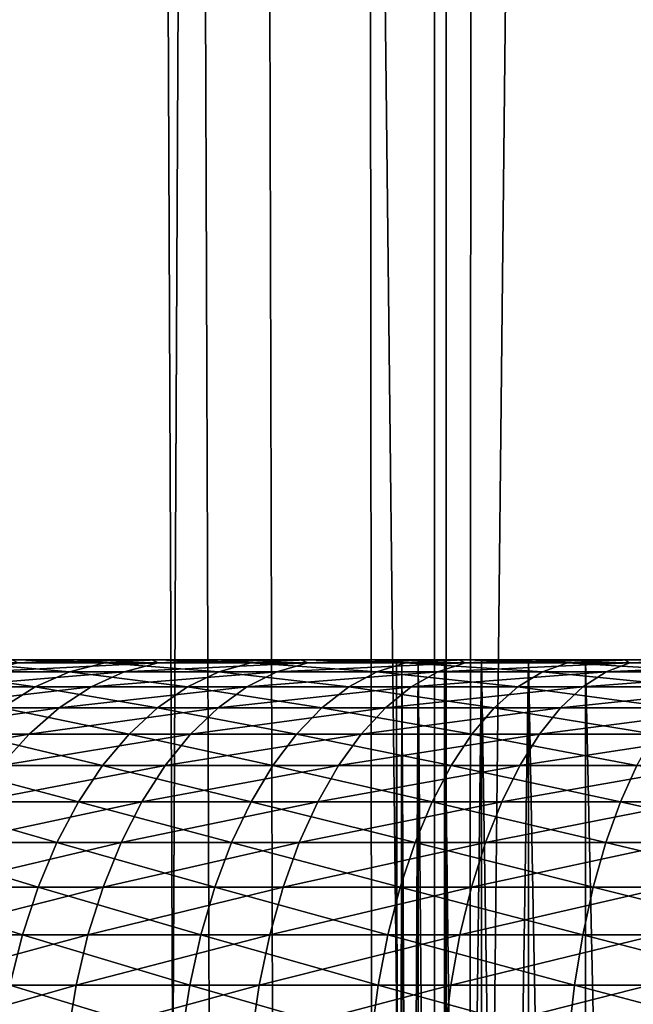
# Model space of a CAD drawing. Units: millimetres. Extents: x -26 to 26, y -130 to 154.
# Drawn here: x 7 to 9, y 6 to 8 of the extents above; entities that cross this region are included whole.
import ezdxf

# ---------------------------------------------------------------- set-up
doc = ezdxf.new("R2010")
doc.units = ezdxf.units.MM
doc.header["$LTSCALE"] = 52.148148
for name, color, linetype in [('105', 7, 'CONTINUOUS'), ('107', 7, 'CONTINUOUS'), ('152', 7, 'CONTINUOUS'), ('153', 7, 'CONTINUOUS'), ('205', 7, 'CONTINUOUS'), ('208', 7, 'CONTINUOUS'), ('3', 7, 'CONTINUOUS'), ('49', 7, 'CONTINUOUS')]:
    doc.layers.add(name, color=color, linetype=linetype)

msp = doc.modelspace()

# ---------------------------------------------------------------- linework, layer by layer
at = {"layer": '105', "color": 7, "linetype": 'CONTINUOUS', "true_color": 0xc8c8c8}
for points in [[(8.2611, 6.5, -8.2463), (8.25, 6.5, -8), (8.2611, 0.25, -8.2465), (8.2611, 6.5, -8.2463)], [(8.2611, 0.25, -8.2465), (8.25, 6.5, -8), (8.25, 0.25, -8), (8.2611, 0.25, -8.2465)], [(8.2942, 6.5, -8.4912), (8.2611, 6.5, -8.2463), (8.2942, 0.25, -8.491), (8.2942, 6.5, -8.4912)], [(8.2942, 0.25, -8.491), (8.2611, 6.5, -8.2463), (8.2611, 0.25, -8.2465), (8.2942, 0.25, -8.491)], [(8.3491, 6.5, -8.7317), (8.2942, 6.5, -8.4912), (8.3491, 0.25, -8.7316), (8.3491, 6.5, -8.7317)], [(8.3491, 0.25, -8.7316), (8.2942, 6.5, -8.4912), (8.2942, 0.25, -8.491), (8.3491, 0.25, -8.7316)], [(8.4253, 6.5, -8.9661), (8.3491, 6.5, -8.7317), (8.4253, 0.25, -8.9663), (8.4253, 6.5, -8.9661)], [(8.4253, 0.25, -8.9663), (8.3491, 6.5, -8.7317), (8.3491, 0.25, -8.7316), (8.4253, 0.25, -8.9663)], [(8.5224, 6.5, -9.1933), (8.4253, 6.5, -8.9661), (8.5224, 0.25, -9.1932), (8.5224, 6.5, -9.1933)], [(8.5224, 0.25, -9.1932), (8.4253, 6.5, -8.9661), (8.4253, 0.25, -8.9663), (8.5224, 0.25, -9.1932)], [(8.6394, 6.5, -9.4106), (8.5224, 6.5, -9.1933), (8.6393, 0.25, -9.4105), (8.6394, 6.5, -9.4106)], [(8.6393, 0.25, -9.4105), (8.5224, 6.5, -9.1933), (8.5224, 0.25, -9.1932), (8.6393, 0.25, -9.4105)], [(8.7752, 0.25, -9.6164), (8.6394, 6.5, -9.4106), (8.6393, 0.25, -9.4105), (8.7752, 0.25, -9.6164)], [(8.7751, 6.5, -9.6162), (8.6394, 6.5, -9.4106), (8.7752, 0.25, -9.6164), (8.7751, 6.5, -9.6162)]]:
    msp.add_3dface(points, dxfattribs=at)
at = {"layer": '107', "color": 7, "linetype": 'CONTINUOUS', "true_color": 0xc8c8c8}
for points in [[(8.25, 0.25, -8), (8.25, 6.5, -8), (8.2611, 6.5, -7.7537), (8.25, 0.25, -8)], [(8.25, 0.25, -8), (8.2611, 6.5, -7.7537), (8.2611, 0.25, -7.7535), (8.25, 0.25, -8)], [(8.2611, 6.5, -7.7537), (8.2942, 6.5, -7.5088), (8.2611, 0.25, -7.7535), (8.2611, 6.5, -7.7537)], [(8.2611, 0.25, -7.7535), (8.2942, 6.5, -7.5088), (8.2942, 0.25, -7.509), (8.2611, 0.25, -7.7535)], [(8.2942, 6.5, -7.5088), (8.3491, 6.5, -7.2683), (8.3491, 0.25, -7.2684), (8.2942, 6.5, -7.5088)], [(8.2942, 0.25, -7.509), (8.2942, 6.5, -7.5088), (8.3491, 0.25, -7.2684), (8.2942, 0.25, -7.509)], [(8.3491, 6.5, -7.2683), (8.4253, 6.5, -7.0339), (8.3491, 0.25, -7.2684), (8.3491, 6.5, -7.2683)], [(8.3491, 0.25, -7.2684), (8.4253, 6.5, -7.0339), (8.4253, 0.25, -7.0337), (8.3491, 0.25, -7.2684)], [(8.4253, 6.5, -7.0339), (8.5224, 6.5, -6.8067), (8.4253, 0.25, -7.0337), (8.4253, 6.5, -7.0339)], [(8.4253, 0.25, -7.0337), (8.5224, 6.5, -6.8067), (8.5224, 0.25, -6.8068), (8.4253, 0.25, -7.0337)], [(8.5224, 6.5, -6.8067), (8.6394, 6.5, -6.5894), (8.6393, 0.25, -6.5895), (8.5224, 6.5, -6.8067)], [(8.5224, 0.25, -6.8068), (8.5224, 6.5, -6.8067), (8.6393, 0.25, -6.5895), (8.5224, 0.25, -6.8068)], [(8.6394, 6.5, -6.5894), (8.7751, 6.5, -6.3838), (8.6393, 0.25, -6.5895), (8.6394, 6.5, -6.5894)], [(8.6393, 0.25, -6.5895), (8.7751, 6.5, -6.3838), (8.7752, 0.25, -6.3836), (8.6393, 0.25, -6.5895)]]:
    msp.add_3dface(points, dxfattribs=at)
at = {"layer": '152', "color": 7, "linetype": 'CONTINUOUS', "true_color": 0xc8c8c8}
for points in [[(7.1847, 122, -21.3221), (8.3277, 122, -20.9022), (7.1843, -125, -21.3222), (7.1847, 122, -21.3221)], [(7.1843, -125, -21.3222), (8.3277, 122, -20.9022), (8.3281, -125, -20.902), (7.1843, -125, -21.3222)], [(8.3277, 122, -20.9022), (9.4474, 122, -20.4205), (8.3281, -125, -20.902), (8.3277, 122, -20.9022)], [(8.3281, -125, -20.902), (9.4474, 122, -20.4205), (9.4475, -125, -20.4204), (8.3281, -125, -20.902)]]:
    msp.add_3dface(points, dxfattribs=at)
at = {"layer": '153', "color": 7, "linetype": 'CONTINUOUS', "true_color": 0xc8c8c8}
for points in [[(8.4449, 81.8748, 20.8551), (9.4475, -125, 20.4204), (8.7647, 82.1197, 20.7227), (8.4449, 81.8748, 20.8551)], [(8.1234, 81.6415, 20.9824), (8.3281, -125, 20.902), (8.4449, 81.8748, 20.8551), (8.1234, 81.6415, 20.9824)], [(8.3281, -125, 20.902), (9.4475, -125, 20.4204), (8.4449, 81.8748, 20.8551), (8.3281, -125, 20.902)], [(7.8004, 81.4196, 21.1046), (8.3281, -125, 20.902), (8.1234, 81.6415, 20.9824), (7.8004, 81.4196, 21.1046)], [(7.5955, 81.2849, 21.1792), (8.3281, -125, 20.902), (7.8004, 81.4196, 21.1046), (7.5955, 81.2849, 21.1792)], [(7.4764, 81.2089, 21.2215), (8.3281, -125, 20.902), (7.5955, 81.2849, 21.1792), (7.4764, 81.2089, 21.2215)], [(7.1516, 81.0092, 21.3332), (7.1843, -125, 21.3222), (7.4764, 81.2089, 21.2215), (7.1516, 81.0092, 21.3332)], [(7.1843, -125, 21.3222), (8.3281, -125, 20.902), (7.4764, 81.2089, 21.2215), (7.1843, -125, 21.3222)]]:
    msp.add_3dface(points, dxfattribs=at)
at = {"layer": '205', "color": 7, "linetype": 'CONTINUOUS', "true_color": 0xffe664}
for points in [[(7.3669, 85.75, -17.7846), (7.3666, -3.5, -17.7847), (8.3523, -3.5, -17.3436), (7.3669, 85.75, -17.7846)], [(8.3524, 85.75, -17.3436), (7.3669, 85.75, -17.7846), (8.3523, -3.5, -17.3436), (8.3524, 85.75, -17.3436)], [(8.3524, 85.75, -17.3436), (8.3523, -3.5, -17.3436), (9.3116, -3.5, -16.848), (8.3524, 85.75, -17.3436)], [(9.3112, 85.75, -16.8483), (8.3524, 85.75, -17.3436), (9.3116, -3.5, -16.848), (9.3112, 85.75, -16.8483)]]:
    msp.add_3dface(points, dxfattribs=at)
at = {"layer": '208', "color": 7, "linetype": 'CONTINUOUS', "true_color": 0xffe664}
for points in [[(7.5987, 6.5, -11.6648), (7.4575, 6.5, -11.5286), (7.4656, 6.5, -4.4634), (7.5987, 6.5, -11.6648)], [(7.5987, 6.5, -11.6648), (7.4656, 6.5, -4.4634), (7.607, 6.5, -4.3275), (7.5987, 6.5, -11.6648)], [(7.745, 6.5, -11.7954), (7.5987, 6.5, -11.6648), (7.607, 6.5, -4.3275), (7.745, 6.5, -11.7954)], [(7.745, 6.5, -11.7954), (7.607, 6.5, -4.3275), (7.7536, 6.5, -4.1972), (7.745, 6.5, -11.7954)], [(7.8963, 6.5, -11.9201), (7.745, 6.5, -11.7954), (7.7536, 6.5, -4.1972), (7.8963, 6.5, -11.9201)], [(7.8963, 6.5, -11.9201), (7.7536, 6.5, -4.1972), (7.9053, 6.5, -4.0728), (7.8963, 6.5, -11.9201)], [(8.0525, 6.5, -12.0388), (7.8963, 6.5, -11.9201), (7.9053, 6.5, -4.0728), (8.0525, 6.5, -12.0388)], [(8.0525, 6.5, -12.0388), (7.9053, 6.5, -4.0728), (8.0617, 6.5, -3.9545), (8.0525, 6.5, -12.0388)], [(8.2131, 6.5, -12.1513), (8.0525, 6.5, -12.0388), (8.0617, 6.5, -3.9545), (8.2131, 6.5, -12.1513)], [(8.2131, 6.5, -12.1513), (8.0617, 6.5, -3.9545), (8.2226, 6.5, -3.8424), (8.2131, 6.5, -12.1513)], [(8.3781, 6.5, -12.2574), (8.2131, 6.5, -12.1513), (8.3491, 6.5, -8.7317), (8.3781, 6.5, -12.2574)], [(8.2131, 6.5, -12.1513), (8.2226, 6.5, -3.8424), (8.25, 6.5, -8), (8.2131, 6.5, -12.1513)], [(8.2131, 6.5, -12.1513), (8.25, 6.5, -8), (8.2611, 6.5, -8.2463), (8.2131, 6.5, -12.1513)], [(8.2131, 6.5, -12.1513), (8.2611, 6.5, -8.2463), (8.2942, 6.5, -8.4912), (8.2131, 6.5, -12.1513)], [(8.2131, 6.5, -12.1513), (8.2942, 6.5, -8.4912), (8.3491, 6.5, -8.7317), (8.2131, 6.5, -12.1513)], [(8.2226, 6.5, -3.8424), (8.3878, 6.5, -3.7366), (8.25, 6.5, -8), (8.2226, 6.5, -3.8424)], [(8.25, 6.5, -8), (8.3878, 6.5, -3.7366), (8.2611, 6.5, -7.7537), (8.25, 6.5, -8)], [(8.3878, 6.5, -3.7366), (8.2942, 6.5, -7.5088), (8.2611, 6.5, -7.7537), (8.3878, 6.5, -3.7366)], [(8.3878, 6.5, -3.7366), (8.3491, 6.5, -7.2683), (8.2942, 6.5, -7.5088), (8.3878, 6.5, -3.7366)], [(8.3781, 6.5, -12.2574), (8.3491, 6.5, -8.7317), (8.4253, 6.5, -8.9661), (8.3781, 6.5, -12.2574)], [(8.3878, 6.5, -3.7366), (8.4253, 6.5, -7.0339), (8.3491, 6.5, -7.2683), (8.3878, 6.5, -3.7366)], [(8.5471, 6.5, -12.357), (8.3781, 6.5, -12.2574), (8.5224, 6.5, -9.1933), (8.5471, 6.5, -12.357)], [(8.3781, 6.5, -12.2574), (8.4253, 6.5, -8.9661), (8.5224, 6.5, -9.1933), (8.3781, 6.5, -12.2574)], [(8.3878, 6.5, -3.7366), (8.557, 6.5, -3.6375), (8.4253, 6.5, -7.0339), (8.3878, 6.5, -3.7366)], [(8.557, 6.5, -3.6375), (8.5224, 6.5, -6.8067), (8.4253, 6.5, -7.0339), (8.557, 6.5, -3.6375)], [(8.5471, 6.5, -12.357), (8.5224, 6.5, -9.1933), (8.6394, 6.5, -9.4106), (8.5471, 6.5, -12.357)], [(8.557, 6.5, -3.6375), (8.6394, 6.5, -6.5894), (8.5224, 6.5, -6.8067), (8.557, 6.5, -3.6375)], [(8.7199, 6.5, -12.4498), (8.5471, 6.5, -12.357), (8.6394, 6.5, -9.4106), (8.7199, 6.5, -12.4498)], [(8.557, 6.5, -3.6375), (8.73, 6.5, -3.545), (8.6394, 6.5, -6.5894), (8.557, 6.5, -3.6375)], [(8.7199, 6.5, -12.4498), (8.6394, 6.5, -9.4106), (8.7751, 6.5, -9.6162), (8.7199, 6.5, -12.4498)], [(8.73, 6.5, -3.545), (8.7751, 6.5, -6.3838), (8.6394, 6.5, -6.5894), (8.73, 6.5, -3.545)], [(8.8961, 6.5, -12.5358), (8.7199, 6.5, -12.4498), (8.7751, 6.5, -9.6162), (8.8961, 6.5, -12.5358)], [(8.73, 6.5, -3.545), (8.9064, 6.5, -3.4594), (8.7751, 6.5, -6.3838), (8.73, 6.5, -3.545)]]:
    msp.add_3dface(points, dxfattribs=at)
at = {"layer": '3', "color": 7, "linetype": 'CONTINUOUS', "true_color": 0xffe664}
for points in [[(8.3523, -3.5, 17.3436), (7.3666, -3.5, 17.7847), (7.3669, 85.75, 17.7846), (8.3523, -3.5, 17.3436)], [(8.3524, 85.75, 17.3436), (8.3523, -3.5, 17.3436), (7.3669, 85.75, 17.7846), (8.3524, 85.75, 17.3436)], [(9.3116, -3.5, 16.848), (8.3523, -3.5, 17.3436), (9.3112, 85.75, 16.8483), (9.3116, -3.5, 16.848)], [(9.3112, 85.75, 16.8483), (8.3523, -3.5, 17.3436), (8.3524, 85.75, 17.3436), (9.3112, 85.75, 16.8483)]]:
    msp.add_3dface(points, dxfattribs=at)
at = {"layer": '49', "color": 7, "linetype": 'CONTINUOUS', "true_color": 0xc8c8c8}
for points in [[(7.3661, 6.4937, -4.4046), (7.6482, 6.4937, -4.1403), (7.4656, 6.5, -4.4634), (7.3661, 6.4937, -4.4046)], [(7.5987, 6.5, -11.6648), (7.4692, 6.4937, -11.6967), (7.4575, 6.5, -11.5286), (7.5987, 6.5, -11.6648)], [(7.4656, 6.5, -4.4634), (7.6482, 6.4937, -4.1403), (7.607, 6.5, -4.3275), (7.4656, 6.5, -4.4634)], [(7.7587, 6.4937, -11.953), (7.4692, 6.4937, -11.6967), (7.745, 6.5, -11.7954), (7.7587, 6.4937, -11.953)], [(7.745, 6.5, -11.7954), (7.4692, 6.4937, -11.6967), (7.5987, 6.5, -11.6648), (7.745, 6.5, -11.7954)], [(7.607, 6.5, -4.3275), (7.6482, 6.4937, -4.1403), (7.7536, 6.5, -4.1972), (7.607, 6.5, -4.3275)], [(7.6482, 6.4937, -4.1403), (7.9495, 6.4937, -3.898), (7.7536, 6.5, -4.1972), (7.6482, 6.4937, -4.1403)], [(7.8963, 6.5, -11.9201), (7.7587, 6.4937, -11.953), (7.745, 6.5, -11.7954), (7.8963, 6.5, -11.9201)], [(7.7536, 6.5, -4.1972), (7.9495, 6.4937, -3.898), (7.9053, 6.5, -4.0728), (7.7536, 6.5, -4.1972)], [(8.0667, 6.4937, -12.1866), (7.7587, 6.4937, -11.953), (8.0525, 6.5, -12.0388), (8.0667, 6.4937, -12.1866)], [(8.0525, 6.5, -12.0388), (7.7587, 6.4937, -11.953), (7.8963, 6.5, -11.9201), (8.0525, 6.5, -12.0388)], [(7.9053, 6.5, -4.0728), (7.9495, 6.4937, -3.898), (8.0617, 6.5, -3.9545), (7.9053, 6.5, -4.0728)], [(7.9495, 6.4937, -3.898), (8.2682, 6.4937, -3.6792), (8.0617, 6.5, -3.9545), (7.9495, 6.4937, -3.898)], [(8.2131, 6.5, -12.1513), (8.0667, 6.4937, -12.1866), (8.0525, 6.5, -12.0388), (8.2131, 6.5, -12.1513)], [(8.0617, 6.5, -3.9545), (8.2682, 6.4937, -3.6792), (8.2226, 6.5, -3.8424), (8.0617, 6.5, -3.9545)], [(8.3914, 6.4937, -12.3963), (8.0667, 6.4937, -12.1866), (8.3781, 6.5, -12.2574), (8.3914, 6.4937, -12.3963)], [(8.3781, 6.5, -12.2574), (8.0667, 6.4937, -12.1866), (8.2131, 6.5, -12.1513), (8.3781, 6.5, -12.2574)], [(8.2226, 6.5, -3.8424), (8.2682, 6.4937, -3.6792), (8.3878, 6.5, -3.7366), (8.2226, 6.5, -3.8424)], [(8.2682, 6.4937, -3.6792), (8.6025, 6.4937, -3.4851), (8.3878, 6.5, -3.7366), (8.2682, 6.4937, -3.6792)], [(8.5471, 6.5, -12.357), (8.3914, 6.4937, -12.3963), (8.3781, 6.5, -12.2574), (8.5471, 6.5, -12.357)], [(8.3878, 6.5, -3.7366), (8.6025, 6.4937, -3.4851), (8.557, 6.5, -3.6375), (8.3878, 6.5, -3.7366)], [(8.7311, 6.4937, -12.5809), (8.3914, 6.4937, -12.3963), (8.7199, 6.5, -12.4498), (8.7311, 6.4937, -12.5809)], [(8.7199, 6.5, -12.4498), (8.3914, 6.4937, -12.3963), (8.5471, 6.5, -12.357), (8.7199, 6.5, -12.4498)], [(8.557, 6.5, -3.6375), (8.6025, 6.4937, -3.4851), (8.73, 6.5, -3.545), (8.557, 6.5, -3.6375)], [(8.6025, 6.4937, -3.4851), (8.9505, 6.4937, -3.3169), (8.73, 6.5, -3.545), (8.6025, 6.4937, -3.4851)], [(8.8961, 6.5, -12.5358), (8.7311, 6.4937, -12.5809), (8.7199, 6.5, -12.4498), (8.8961, 6.5, -12.5358)], [(8.73, 6.5, -3.545), (8.9505, 6.4937, -3.3169), (8.9064, 6.5, -3.4594), (8.73, 6.5, -3.545)], [(9.0838, 6.4937, -12.7392), (8.7311, 6.4937, -12.5809), (9.0755, 6.5, -12.6148), (9.0838, 6.4937, -12.7392)], [(9.0755, 6.5, -12.6148), (8.7311, 6.4937, -12.5809), (8.8961, 6.5, -12.5358), (9.0755, 6.5, -12.6148)], [(7.2874, 6.4749, -4.3267), (7.5756, 6.4749, -4.0567), (7.3661, 6.4937, -4.4046), (7.2874, 6.4749, -4.3267)], [(7.3661, 6.4937, -4.4046), (7.5756, 6.4749, -4.0567), (7.6482, 6.4937, -4.1403), (7.3661, 6.4937, -4.4046)], [(7.6885, 6.4749, -12.0386), (7.3928, 6.4749, -11.7768), (7.7587, 6.4937, -11.953), (7.6885, 6.4749, -12.0386)], [(7.7587, 6.4937, -11.953), (7.3928, 6.4749, -11.7768), (7.4692, 6.4937, -11.6967), (7.7587, 6.4937, -11.953)], [(7.5756, 6.4749, -4.0567), (7.8834, 6.4749, -3.8092), (7.6482, 6.4937, -4.1403), (7.5756, 6.4749, -4.0567)], [(7.6482, 6.4937, -4.1403), (7.8834, 6.4749, -3.8092), (7.9495, 6.4937, -3.898), (7.6482, 6.4937, -4.1403)], [(8.0032, 6.4749, -12.2773), (7.6885, 6.4749, -12.0386), (8.0667, 6.4937, -12.1866), (8.0032, 6.4749, -12.2773)], [(8.0667, 6.4937, -12.1866), (7.6885, 6.4749, -12.0386), (7.7587, 6.4937, -11.953), (8.0667, 6.4937, -12.1866)], [(7.8834, 6.4749, -3.8092), (8.209, 6.4749, -3.5857), (7.9495, 6.4937, -3.898), (7.8834, 6.4749, -3.8092)], [(7.9495, 6.4937, -3.898), (8.209, 6.4749, -3.5857), (8.2682, 6.4937, -3.6792), (7.9495, 6.4937, -3.898)], [(8.335, 6.4749, -12.4915), (8.0032, 6.4749, -12.2773), (8.3914, 6.4937, -12.3963), (8.335, 6.4749, -12.4915)], [(8.3914, 6.4937, -12.3963), (8.0032, 6.4749, -12.2773), (8.0667, 6.4937, -12.1866), (8.3914, 6.4937, -12.3963)], [(8.209, 6.4749, -3.5857), (8.5506, 6.4749, -3.3874), (8.2682, 6.4937, -3.6792), (8.209, 6.4749, -3.5857)], [(8.2682, 6.4937, -3.6792), (8.5506, 6.4749, -3.3874), (8.6025, 6.4937, -3.4851), (8.2682, 6.4937, -3.6792)], [(8.682, 6.4749, -12.68), (8.335, 6.4749, -12.4915), (8.7311, 6.4937, -12.5809), (8.682, 6.4749, -12.68)], [(8.7311, 6.4937, -12.5809), (8.335, 6.4749, -12.4915), (8.3914, 6.4937, -12.3963), (8.7311, 6.4937, -12.5809)], [(8.5506, 6.4749, -3.3874), (8.9061, 6.4749, -3.2155), (8.6025, 6.4937, -3.4851), (8.5506, 6.4749, -3.3874)], [(8.6025, 6.4937, -3.4851), (8.9061, 6.4749, -3.2155), (8.9505, 6.4937, -3.3169), (8.6025, 6.4937, -3.4851)], [(9.0423, 6.4749, -12.8418), (8.682, 6.4749, -12.68), (9.0838, 6.4937, -12.7392), (9.0423, 6.4749, -12.8418)], [(9.0838, 6.4937, -12.7392), (8.682, 6.4749, -12.68), (8.7311, 6.4937, -12.5809), (9.0838, 6.4937, -12.7392)], [(7.2108, 6.4438, -4.2509), (7.5049, 6.4438, -3.9753), (7.2874, 6.4749, -4.3267), (7.2108, 6.4438, -4.2509)], [(7.2874, 6.4749, -4.3267), (7.5049, 6.4438, -3.9753), (7.5756, 6.4749, -4.0567), (7.2874, 6.4749, -4.3267)], [(7.6201, 6.4438, -12.122), (7.3183, 6.4438, -11.8548), (7.6885, 6.4749, -12.0386), (7.6201, 6.4438, -12.122)], [(7.6885, 6.4749, -12.0386), (7.3183, 6.4438, -11.8548), (7.3928, 6.4749, -11.7768), (7.6885, 6.4749, -12.0386)], [(7.5049, 6.4438, -3.9753), (7.819, 6.4438, -3.7227), (7.5756, 6.4749, -4.0567), (7.5049, 6.4438, -3.9753)], [(7.5756, 6.4749, -4.0567), (7.819, 6.4438, -3.7227), (7.8834, 6.4749, -3.8092), (7.5756, 6.4749, -4.0567)], [(7.9413, 6.4438, -12.3656), (7.6201, 6.4438, -12.122), (8.0032, 6.4749, -12.2773), (7.9413, 6.4438, -12.3656)], [(8.0032, 6.4749, -12.2773), (7.6201, 6.4438, -12.122), (7.6885, 6.4749, -12.0386), (8.0032, 6.4749, -12.2773)], [(7.819, 6.4438, -3.7227), (8.1514, 6.4438, -3.4945), (7.8834, 6.4749, -3.8092), (7.819, 6.4438, -3.7227)], [(7.8834, 6.4749, -3.8092), (8.1514, 6.4438, -3.4945), (8.209, 6.4749, -3.5857), (7.8834, 6.4749, -3.8092)], [(8.2799, 6.4438, -12.5843), (7.9413, 6.4438, -12.3656), (8.335, 6.4749, -12.4915), (8.2799, 6.4438, -12.5843)], [(8.335, 6.4749, -12.4915), (7.9413, 6.4438, -12.3656), (8.0032, 6.4749, -12.2773), (8.335, 6.4749, -12.4915)], [(8.1514, 6.4438, -3.4945), (8.5, 6.4438, -3.2921), (8.209, 6.4749, -3.5857), (8.1514, 6.4438, -3.4945)], [(8.209, 6.4749, -3.5857), (8.5, 6.4438, -3.2921), (8.5506, 6.4749, -3.3874), (8.209, 6.4749, -3.5857)], [(8.6341, 6.4438, -12.7767), (8.2799, 6.4438, -12.5843), (8.682, 6.4749, -12.68), (8.6341, 6.4438, -12.7767)], [(8.682, 6.4749, -12.68), (8.2799, 6.4438, -12.5843), (8.335, 6.4749, -12.4915), (8.682, 6.4749, -12.68)], [(8.5, 6.4438, -3.2921), (8.8629, 6.4438, -3.1167), (8.5506, 6.4749, -3.3874), (8.5, 6.4438, -3.2921)], [(8.5506, 6.4749, -3.3874), (8.8629, 6.4438, -3.1167), (8.9061, 6.4749, -3.2155), (8.5506, 6.4749, -3.3874)], [(9.0019, 6.4438, -12.9418), (8.6341, 6.4438, -12.7767), (9.0423, 6.4749, -12.8418), (9.0019, 6.4438, -12.9418)], [(9.0423, 6.4749, -12.8418), (8.6341, 6.4438, -12.7767), (8.682, 6.4749, -12.68), (9.0423, 6.4749, -12.8418)], [(7.2108, 6.4438, -4.2509), (7.4369, 6.4008, -3.897), (7.5049, 6.4438, -3.9753), (7.2108, 6.4438, -4.2509)], [(7.5544, 6.4008, -12.2022), (7.2467, 6.4008, -11.9298), (7.6201, 6.4438, -12.122), (7.5544, 6.4008, -12.2022)], [(7.6201, 6.4438, -12.122), (7.2467, 6.4008, -11.9298), (7.3183, 6.4438, -11.8548), (7.6201, 6.4438, -12.122)], [(7.4369, 6.4008, -3.897), (7.7572, 6.4008, -3.6394), (7.5049, 6.4438, -3.9753), (7.4369, 6.4008, -3.897)], [(7.5049, 6.4438, -3.9753), (7.7572, 6.4008, -3.6394), (7.819, 6.4438, -3.7227), (7.5049, 6.4438, -3.9753)], [(7.8818, 6.4008, -12.4505), (7.5544, 6.4008, -12.2022), (7.9413, 6.4438, -12.3656), (7.8818, 6.4008, -12.4505)], [(7.9413, 6.4438, -12.3656), (7.5544, 6.4008, -12.2022), (7.6201, 6.4438, -12.122), (7.9413, 6.4438, -12.3656)], [(7.7572, 6.4008, -3.6394), (8.096, 6.4008, -3.4069), (7.819, 6.4438, -3.7227), (7.7572, 6.4008, -3.6394)], [(7.819, 6.4438, -3.7227), (8.096, 6.4008, -3.4069), (8.1514, 6.4438, -3.4945), (7.819, 6.4438, -3.7227)], [(8.227, 6.4008, -12.6734), (7.8818, 6.4008, -12.4505), (8.2799, 6.4438, -12.5843), (8.227, 6.4008, -12.6734)], [(8.2799, 6.4438, -12.5843), (7.8818, 6.4008, -12.4505), (7.9413, 6.4438, -12.3656), (8.2799, 6.4438, -12.5843)], [(8.096, 6.4008, -3.4069), (8.4514, 6.4008, -3.2005), (8.1514, 6.4438, -3.4945), (8.096, 6.4008, -3.4069)], [(8.1514, 6.4438, -3.4945), (8.4514, 6.4008, -3.2005), (8.5, 6.4438, -3.2921), (8.1514, 6.4438, -3.4945)], [(8.5881, 6.4008, -12.8696), (8.227, 6.4008, -12.6734), (8.6341, 6.4438, -12.7767), (8.5881, 6.4008, -12.8696)], [(8.6341, 6.4438, -12.7767), (8.227, 6.4008, -12.6734), (8.2799, 6.4438, -12.5843), (8.6341, 6.4438, -12.7767)], [(8.4514, 6.4008, -3.2005), (8.8213, 6.4008, -3.0217), (8.5, 6.4438, -3.2921), (8.4514, 6.4008, -3.2005)], [(8.5, 6.4438, -3.2921), (8.8213, 6.4008, -3.0217), (8.8629, 6.4438, -3.1167), (8.5, 6.4438, -3.2921)], [(8.963, 6.4008, -13.038), (8.5881, 6.4008, -12.8696), (9.0019, 6.4438, -12.9418), (8.963, 6.4008, -13.038)], [(9.0019, 6.4438, -12.9418), (8.5881, 6.4008, -12.8696), (8.6341, 6.4438, -12.7767), (9.0019, 6.4438, -12.9418)], [(7.4921, 6.3465, -12.2781), (7.1788, 6.3465, -12.0008), (7.5544, 6.4008, -12.2022), (7.4921, 6.3465, -12.2781)], [(7.5544, 6.4008, -12.2022), (7.1788, 6.3465, -12.0008), (7.2467, 6.4008, -11.9298), (7.5544, 6.4008, -12.2022)], [(7.3725, 6.3465, -3.8228), (7.6986, 6.3465, -3.5606), (7.4369, 6.4008, -3.897), (7.3725, 6.3465, -3.8228)], [(7.4369, 6.4008, -3.897), (7.6986, 6.3465, -3.5606), (7.7572, 6.4008, -3.6394), (7.4369, 6.4008, -3.897)], [(7.8254, 6.3465, -12.531), (7.4921, 6.3465, -12.2781), (7.8818, 6.4008, -12.4505), (7.8254, 6.3465, -12.531)], [(7.8818, 6.4008, -12.4505), (7.4921, 6.3465, -12.2781), (7.5544, 6.4008, -12.2022), (7.8818, 6.4008, -12.4505)], [(7.6986, 6.3465, -3.5606), (8.0435, 6.3465, -3.3238), (7.7572, 6.4008, -3.6394), (7.6986, 6.3465, -3.5606)], [(7.7572, 6.4008, -3.6394), (8.0435, 6.3465, -3.3238), (8.096, 6.4008, -3.4069), (7.7572, 6.4008, -3.6394)], [(8.1769, 6.3465, -12.7579), (7.8254, 6.3465, -12.531), (8.227, 6.4008, -12.6734), (8.1769, 6.3465, -12.7579)], [(8.227, 6.4008, -12.6734), (7.8254, 6.3465, -12.531), (7.8818, 6.4008, -12.4505), (8.227, 6.4008, -12.6734)], [(8.0435, 6.3465, -3.3238), (8.4053, 6.3465, -3.1138), (8.096, 6.4008, -3.4069), (8.0435, 6.3465, -3.3238)], [(8.096, 6.4008, -3.4069), (8.4053, 6.3465, -3.1138), (8.4514, 6.4008, -3.2005), (8.096, 6.4008, -3.4069)], [(8.5445, 6.3465, -12.9576), (8.1769, 6.3465, -12.7579), (8.5881, 6.4008, -12.8696), (8.5445, 6.3465, -12.9576)], [(8.5881, 6.4008, -12.8696), (8.1769, 6.3465, -12.7579), (8.227, 6.4008, -12.6734), (8.5881, 6.4008, -12.8696)], [(8.4053, 6.3465, -3.1138), (8.7819, 6.3465, -2.9317), (8.4514, 6.4008, -3.2005), (8.4053, 6.3465, -3.1138)], [(8.4514, 6.4008, -3.2005), (8.7819, 6.3465, -2.9317), (8.8213, 6.4008, -3.0217), (8.4514, 6.4008, -3.2005)], [(8.9262, 6.3465, -13.129), (8.5445, 6.3465, -12.9576), (8.963, 6.4008, -13.038), (8.9262, 6.3465, -13.129)], [(8.963, 6.4008, -13.038), (8.5445, 6.3465, -12.9576), (8.5881, 6.4008, -12.8696), (8.963, 6.4008, -13.038)], [(7.4341, 6.2815, -12.3489), (7.1156, 6.2815, -12.067), (7.4921, 6.3465, -12.2781), (7.4341, 6.2815, -12.3489)], [(7.4921, 6.3465, -12.2781), (7.1156, 6.2815, -12.067), (7.1788, 6.3465, -12.0008), (7.4921, 6.3465, -12.2781)], [(7.3125, 6.2815, -3.7537), (7.6439, 6.2815, -3.4872), (7.3725, 6.3465, -3.8228), (7.3125, 6.2815, -3.7537)], [(7.3725, 6.3465, -3.8228), (7.6439, 6.2815, -3.4872), (7.6986, 6.3465, -3.5606), (7.3725, 6.3465, -3.8228)], [(7.7729, 6.2815, -12.6059), (7.4341, 6.2815, -12.3489), (7.8254, 6.3465, -12.531), (7.7729, 6.2815, -12.6059)], [(7.8254, 6.3465, -12.531), (7.4341, 6.2815, -12.3489), (7.4921, 6.3465, -12.2781), (7.8254, 6.3465, -12.531)], [(7.6439, 6.2815, -3.4872), (7.9946, 6.2815, -3.2465), (7.6986, 6.3465, -3.5606), (7.6439, 6.2815, -3.4872)], [(7.6986, 6.3465, -3.5606), (7.9946, 6.2815, -3.2465), (8.0435, 6.3465, -3.3238), (7.6986, 6.3465, -3.5606)], [(8.1302, 6.2815, -12.8366), (7.7729, 6.2815, -12.6059), (8.1769, 6.3465, -12.7579), (8.1302, 6.2815, -12.8366)], [(8.1769, 6.3465, -12.7579), (7.7729, 6.2815, -12.6059), (7.8254, 6.3465, -12.531), (8.1769, 6.3465, -12.7579)], [(7.9946, 6.2815, -3.2465), (8.3624, 6.2815, -3.033), (8.0435, 6.3465, -3.3238), (7.9946, 6.2815, -3.2465)], [(8.0435, 6.3465, -3.3238), (8.3624, 6.2815, -3.033), (8.4053, 6.3465, -3.1138), (8.0435, 6.3465, -3.3238)], [(8.5039, 6.2815, -13.0396), (8.1302, 6.2815, -12.8366), (8.5445, 6.3465, -12.9576), (8.5039, 6.2815, -13.0396)], [(8.5445, 6.3465, -12.9576), (8.1302, 6.2815, -12.8366), (8.1769, 6.3465, -12.7579), (8.5445, 6.3465, -12.9576)], [(8.3624, 6.2815, -3.033), (8.7453, 6.2815, -2.8478), (8.4053, 6.3465, -3.1138), (8.3624, 6.2815, -3.033)], [(8.4053, 6.3465, -3.1138), (8.7453, 6.2815, -2.8478), (8.7819, 6.3465, -2.9317), (8.4053, 6.3465, -3.1138)], [(8.8919, 6.2815, -13.2139), (8.5039, 6.2815, -13.0396), (8.9262, 6.3465, -13.129), (8.8919, 6.2815, -13.2139)], [(8.9262, 6.3465, -13.129), (8.5039, 6.2815, -13.0396), (8.5445, 6.3465, -12.9576), (8.9262, 6.3465, -13.129)], [(7.2577, 6.2066, -3.6905), (7.594, 6.2066, -3.4201), (7.3125, 6.2815, -3.7537), (7.2577, 6.2066, -3.6905)], [(7.3125, 6.2815, -3.7537), (7.594, 6.2066, -3.4201), (7.6439, 6.2815, -3.4872), (7.3125, 6.2815, -3.7537)], [(7.7249, 6.2066, -12.6744), (7.381, 6.2066, -12.4136), (7.7729, 6.2815, -12.6059), (7.7249, 6.2066, -12.6744)], [(7.7729, 6.2815, -12.6059), (7.381, 6.2066, -12.4136), (7.4341, 6.2815, -12.3489), (7.7729, 6.2815, -12.6059)], [(7.594, 6.2066, -3.4201), (7.9499, 6.2066, -3.1758), (7.6439, 6.2815, -3.4872), (7.594, 6.2066, -3.4201)], [(7.6439, 6.2815, -3.4872), (7.9499, 6.2066, -3.1758), (7.9946, 6.2815, -3.2465), (7.6439, 6.2815, -3.4872)], [(8.0875, 6.2066, -12.9086), (7.7249, 6.2066, -12.6744), (8.1302, 6.2815, -12.8366), (8.0875, 6.2066, -12.9086)], [(8.1302, 6.2815, -12.8366), (7.7249, 6.2066, -12.6744), (7.7729, 6.2815, -12.6059), (8.1302, 6.2815, -12.8366)], [(7.9499, 6.2066, -3.1758), (8.3231, 6.2066, -2.9591), (7.9946, 6.2815, -3.2465), (7.9499, 6.2066, -3.1758)], [(7.9946, 6.2815, -3.2465), (8.3231, 6.2066, -2.9591), (8.3624, 6.2815, -3.033), (7.9946, 6.2815, -3.2465)], [(8.4668, 6.2066, -13.1146), (8.0875, 6.2066, -12.9086), (8.5039, 6.2815, -13.0396), (8.4668, 6.2066, -13.1146)], [(8.5039, 6.2815, -13.0396), (8.0875, 6.2066, -12.9086), (8.1302, 6.2815, -12.8366), (8.5039, 6.2815, -13.0396)], [(8.3231, 6.2066, -2.9591), (8.7117, 6.2066, -2.7712), (8.3624, 6.2815, -3.033), (8.3231, 6.2066, -2.9591)], [(8.3624, 6.2815, -3.033), (8.7117, 6.2066, -2.7712), (8.7453, 6.2815, -2.8478), (8.3624, 6.2815, -3.033)], [(8.8605, 6.2066, -13.2914), (8.4668, 6.2066, -13.1146), (8.8919, 6.2815, -13.2139), (8.8605, 6.2066, -13.2914)], [(8.8919, 6.2815, -13.2139), (8.4668, 6.2066, -13.1146), (8.5039, 6.2815, -13.0396), (8.8919, 6.2815, -13.2139)], [(8.7117, 6.2066, -2.7712), (9.1134, 6.2066, -2.6132), (8.7453, 6.2815, -2.8478), (8.7117, 6.2066, -2.7712)], [(7.2087, 6.1229, -3.6341), (7.5494, 6.1229, -3.3601), (7.2577, 6.2066, -3.6905), (7.2087, 6.1229, -3.6341)], [(7.2577, 6.2066, -3.6905), (7.5494, 6.1229, -3.3601), (7.594, 6.2066, -3.4201), (7.2577, 6.2066, -3.6905)], [(7.682, 6.1229, -12.7356), (7.3336, 6.1229, -12.4714), (7.7249, 6.2066, -12.6744), (7.682, 6.1229, -12.7356)], [(7.7249, 6.2066, -12.6744), (7.3336, 6.1229, -12.4714), (7.381, 6.2066, -12.4136), (7.7249, 6.2066, -12.6744)], [(7.5494, 6.1229, -3.3601), (7.9099, 6.1229, -3.1126), (7.594, 6.2066, -3.4201), (7.5494, 6.1229, -3.3601)], [(7.594, 6.2066, -3.4201), (7.9099, 6.1229, -3.1126), (7.9499, 6.2066, -3.1758), (7.594, 6.2066, -3.4201)], [(8.0494, 6.1229, -12.9728), (7.682, 6.1229, -12.7356), (8.0875, 6.2066, -12.9086), (8.0494, 6.1229, -12.9728)], [(8.0875, 6.2066, -12.9086), (7.682, 6.1229, -12.7356), (7.7249, 6.2066, -12.6744), (8.0875, 6.2066, -12.9086)], [(7.9099, 6.1229, -3.1126), (8.2881, 6.1229, -2.8931), (7.9499, 6.2066, -3.1758), (7.9099, 6.1229, -3.1126)], [(7.9499, 6.2066, -3.1758), (8.2881, 6.1229, -2.8931), (8.3231, 6.2066, -2.9591), (7.9499, 6.2066, -3.1758)], [(8.4336, 6.1229, -13.1816), (8.0494, 6.1229, -12.9728), (8.4668, 6.2066, -13.1146), (8.4336, 6.1229, -13.1816)], [(8.4668, 6.2066, -13.1146), (8.0494, 6.1229, -12.9728), (8.0875, 6.2066, -12.9086), (8.4668, 6.2066, -13.1146)], [(8.2881, 6.1229, -2.8931), (8.6818, 6.1229, -2.7027), (8.3231, 6.2066, -2.9591), (8.2881, 6.1229, -2.8931)], [(8.3231, 6.2066, -2.9591), (8.6818, 6.1229, -2.7027), (8.7117, 6.2066, -2.7712), (8.3231, 6.2066, -2.9591)], [(8.8325, 6.1229, -13.3607), (8.4336, 6.1229, -13.1816), (8.8605, 6.2066, -13.2914), (8.8325, 6.1229, -13.3607)], [(8.8605, 6.2066, -13.2914), (8.4336, 6.1229, -13.1816), (8.4668, 6.2066, -13.1146), (8.8605, 6.2066, -13.2914)], [(8.6818, 6.1229, -2.7027), (9.0887, 6.1229, -2.5427), (8.7117, 6.2066, -2.7712), (8.6818, 6.1229, -2.7027)], [(8.7117, 6.2066, -2.7712), (9.0887, 6.1229, -2.5427), (9.1134, 6.2066, -2.6132), (8.7117, 6.2066, -2.7712)], [(7.1661, 6.0313, -3.5851), (7.5107, 6.0313, -3.308), (7.2087, 6.1229, -3.6341), (7.1661, 6.0313, -3.5851)], [(7.2087, 6.1229, -3.6341), (7.5107, 6.0313, -3.308), (7.5494, 6.1229, -3.3601), (7.2087, 6.1229, -3.6341)], [(7.6448, 6.0313, -12.7888), (7.2925, 6.0313, -12.5215), (7.682, 6.1229, -12.7356), (7.6448, 6.0313, -12.7888)], [(7.682, 6.1229, -12.7356), (7.2925, 6.0313, -12.5215), (7.3336, 6.1229, -12.4714), (7.682, 6.1229, -12.7356)], [(7.5107, 6.0313, -3.308), (7.8752, 6.0313, -3.0578), (7.5494, 6.1229, -3.3601), (7.5107, 6.0313, -3.308)], [(7.5494, 6.1229, -3.3601), (7.8752, 6.0313, -3.0578), (7.9099, 6.1229, -3.1126), (7.5494, 6.1229, -3.3601)], [(8.0163, 6.0313, -13.0286), (7.6448, 6.0313, -12.7888), (8.0494, 6.1229, -12.9728), (8.0163, 6.0313, -13.0286)], [(8.0494, 6.1229, -12.9728), (7.6448, 6.0313, -12.7888), (7.682, 6.1229, -12.7356), (8.0494, 6.1229, -12.9728)], [(7.8752, 6.0313, -3.0578), (8.2576, 6.0313, -2.8358), (7.9099, 6.1229, -3.1126), (7.8752, 6.0313, -3.0578)], [(7.9099, 6.1229, -3.1126), (8.2576, 6.0313, -2.8358), (8.2881, 6.1229, -2.8931), (7.9099, 6.1229, -3.1126)], [(8.4048, 6.0313, -13.2397), (8.0163, 6.0313, -13.0286), (8.4336, 6.1229, -13.1816), (8.4048, 6.0313, -13.2397)], [(8.4336, 6.1229, -13.1816), (8.0163, 6.0313, -13.0286), (8.0494, 6.1229, -12.9728), (8.4336, 6.1229, -13.1816)], [(8.2576, 6.0313, -2.8358), (8.6557, 6.0313, -2.6433), (8.2881, 6.1229, -2.8931), (8.2576, 6.0313, -2.8358)], [(8.2881, 6.1229, -2.8931), (8.6557, 6.0313, -2.6433), (8.6818, 6.1229, -2.7027), (8.2881, 6.1229, -2.8931)], [(8.8082, 6.0313, -13.4209), (8.4048, 6.0313, -13.2397), (8.8325, 6.1229, -13.3607), (8.8082, 6.0313, -13.4209)], [(8.8325, 6.1229, -13.3607), (8.4048, 6.0313, -13.2397), (8.4336, 6.1229, -13.1816), (8.8325, 6.1229, -13.3607)], [(8.6557, 6.0313, -2.6433), (9.0672, 6.0313, -2.4815), (8.6818, 6.1229, -2.7027), (8.6557, 6.0313, -2.6433)], [(8.6818, 6.1229, -2.7027), (9.0672, 6.0313, -2.4815), (9.0887, 6.1229, -2.5427), (8.6818, 6.1229, -2.7027)], [(7.1306, 5.933, -3.5442), (7.4784, 5.933, -3.2645), (7.1661, 6.0313, -3.5851), (7.1306, 5.933, -3.5442)], [(7.1661, 6.0313, -3.5851), (7.4784, 5.933, -3.2645), (7.5107, 6.0313, -3.308), (7.1661, 6.0313, -3.5851)], [(7.6137, 5.933, -12.8332), (7.2581, 5.933, -12.5635), (7.6448, 6.0313, -12.7888), (7.6137, 5.933, -12.8332)], [(7.6448, 6.0313, -12.7888), (7.2581, 5.933, -12.5635), (7.2925, 6.0313, -12.5215), (7.6448, 6.0313, -12.7888)], [(7.4784, 5.933, -3.2645), (7.8463, 5.933, -3.012), (7.5107, 6.0313, -3.308), (7.4784, 5.933, -3.2645)], [(7.5107, 6.0313, -3.308), (7.8463, 5.933, -3.012), (7.8752, 6.0313, -3.0578), (7.5107, 6.0313, -3.308)], [(7.9886, 5.933, -13.0752), (7.6137, 5.933, -12.8332), (8.0163, 6.0313, -13.0286), (7.9886, 5.933, -13.0752)], [(8.0163, 6.0313, -13.0286), (7.6137, 5.933, -12.8332), (7.6448, 6.0313, -12.7888), (8.0163, 6.0313, -13.0286)], [(7.8463, 5.933, -3.012), (8.2322, 5.933, -2.7879), (7.8752, 6.0313, -3.0578), (7.8463, 5.933, -3.012)], [(7.8752, 6.0313, -3.0578), (8.2322, 5.933, -2.7879), (8.2576, 6.0313, -2.8358), (7.8752, 6.0313, -3.0578)], [(8.3807, 5.933, -13.2883), (7.9886, 5.933, -13.0752), (8.4048, 6.0313, -13.2397), (8.3807, 5.933, -13.2883)], [(8.4048, 6.0313, -13.2397), (7.9886, 5.933, -13.0752), (8.0163, 6.0313, -13.0286), (8.4048, 6.0313, -13.2397)], [(8.2322, 5.933, -2.7879), (8.634, 5.933, -2.5936), (8.2576, 6.0313, -2.8358), (8.2322, 5.933, -2.7879)], [(8.2576, 6.0313, -2.8358), (8.634, 5.933, -2.5936), (8.6557, 6.0313, -2.6433), (8.2576, 6.0313, -2.8358)], [(8.7879, 5.933, -13.4711), (8.3807, 5.933, -13.2883), (8.8082, 6.0313, -13.4209), (8.7879, 5.933, -13.4711)], [(8.8082, 6.0313, -13.4209), (8.3807, 5.933, -13.2883), (8.4048, 6.0313, -13.2397), (8.8082, 6.0313, -13.4209)], [(8.634, 5.933, -2.5936), (9.0493, 5.933, -2.4303), (8.6557, 6.0313, -2.6433), (8.634, 5.933, -2.5936)], [(8.6557, 6.0313, -2.6433), (9.0493, 5.933, -2.4303), (9.0672, 6.0313, -2.4815), (8.6557, 6.0313, -2.6433)], [(7.1306, 5.933, -3.5442), (7.4528, 5.8292, -3.2302), (7.4784, 5.933, -3.2645), (7.1306, 5.933, -3.5442)], [(7.5891, 5.8292, -12.8683), (7.231, 5.8292, -12.5966), (7.6137, 5.933, -12.8332), (7.5891, 5.8292, -12.8683)], [(7.6137, 5.933, -12.8332), (7.231, 5.8292, -12.5966), (7.2581, 5.933, -12.5635), (7.6137, 5.933, -12.8332)], [(7.4528, 5.8292, -3.2302), (7.8234, 5.8292, -2.9757), (7.4784, 5.933, -3.2645), (7.4528, 5.8292, -3.2302)], [(7.4784, 5.933, -3.2645), (7.8234, 5.8292, -2.9757), (7.8463, 5.933, -3.012), (7.4784, 5.933, -3.2645)], [(7.9667, 5.8292, -13.1121), (7.5891, 5.8292, -12.8683), (7.9886, 5.933, -13.0752), (7.9667, 5.8292, -13.1121)], [(7.9886, 5.933, -13.0752), (7.5891, 5.8292, -12.8683), (7.6137, 5.933, -12.8332), (7.9886, 5.933, -13.0752)], [(7.8234, 5.8292, -2.9757), (8.2121, 5.8292, -2.7501), (7.8463, 5.933, -3.012), (7.8234, 5.8292, -2.9757)], [(7.8463, 5.933, -3.012), (8.2121, 5.8292, -2.7501), (8.2322, 5.933, -2.7879), (7.8463, 5.933, -3.012)], [(8.3617, 5.8292, -13.3267), (7.9667, 5.8292, -13.1121), (8.3807, 5.933, -13.2883), (8.3617, 5.8292, -13.3267)], [(8.3807, 5.933, -13.2883), (7.9667, 5.8292, -13.1121), (7.9886, 5.933, -13.0752), (8.3807, 5.933, -13.2883)], [(8.2121, 5.8292, -2.7501), (8.6168, 5.8292, -2.5544), (8.2322, 5.933, -2.7879), (8.2121, 5.8292, -2.7501)], [(8.2322, 5.933, -2.7879), (8.6168, 5.8292, -2.5544), (8.634, 5.933, -2.5936), (8.2322, 5.933, -2.7879)], [(8.7718, 5.8292, -13.5108), (8.3617, 5.8292, -13.3267), (8.7879, 5.933, -13.4711), (8.7718, 5.8292, -13.5108)], [(8.7879, 5.933, -13.4711), (8.3617, 5.8292, -13.3267), (8.3807, 5.933, -13.2883), (8.7879, 5.933, -13.4711)], [(8.6168, 5.8292, -2.5544), (9.0352, 5.8292, -2.3899), (8.634, 5.933, -2.5936), (8.6168, 5.8292, -2.5544)], [(8.634, 5.933, -2.5936), (9.0352, 5.8292, -2.3899), (9.0493, 5.933, -2.4303), (8.634, 5.933, -2.5936)], [(7.5713, 5.7213, -12.8936), (7.2114, 5.7213, -12.6205), (7.5891, 5.8292, -12.8683), (7.5713, 5.7213, -12.8936)], [(7.5891, 5.8292, -12.8683), (7.2114, 5.7213, -12.6205), (7.231, 5.8292, -12.5966), (7.5891, 5.8292, -12.8683)], [(7.4343, 5.7213, -3.2053), (7.8068, 5.7213, -2.9496), (7.4528, 5.8292, -3.2302), (7.4343, 5.7213, -3.2053)], [(7.4528, 5.8292, -3.2302), (7.8068, 5.7213, -2.9496), (7.8234, 5.8292, -2.9757), (7.4528, 5.8292, -3.2302)], [(7.9509, 5.7213, -13.1387), (7.5713, 5.7213, -12.8936), (7.9667, 5.8292, -13.1121), (7.9509, 5.7213, -13.1387)], [(7.9667, 5.8292, -13.1121), (7.5713, 5.7213, -12.8936), (7.5891, 5.8292, -12.8683), (7.9667, 5.8292, -13.1121)], [(7.8068, 5.7213, -2.9496), (8.1976, 5.7213, -2.7227), (7.8234, 5.8292, -2.9757), (7.8068, 5.7213, -2.9496)], [(7.8234, 5.8292, -2.9757), (8.1976, 5.7213, -2.7227), (8.2121, 5.8292, -2.7501), (7.8234, 5.8292, -2.9757)], [(8.348, 5.7213, -13.3544), (7.9509, 5.7213, -13.1387), (8.3617, 5.8292, -13.3267), (8.348, 5.7213, -13.3544)], [(8.3617, 5.8292, -13.3267), (7.9509, 5.7213, -13.1387), (7.9667, 5.8292, -13.1121), (8.3617, 5.8292, -13.3267)], [(8.1976, 5.7213, -2.7227), (8.6044, 5.7213, -2.526), (8.2121, 5.8292, -2.7501), (8.1976, 5.7213, -2.7227)], [(8.2121, 5.8292, -2.7501), (8.6044, 5.7213, -2.526), (8.6168, 5.8292, -2.5544), (8.2121, 5.8292, -2.7501)], [(8.7602, 5.7213, -13.5395), (8.348, 5.7213, -13.3544), (8.7718, 5.8292, -13.5108), (8.7602, 5.7213, -13.5395)], [(8.7718, 5.8292, -13.5108), (8.348, 5.7213, -13.3544), (8.3617, 5.8292, -13.3267), (8.7718, 5.8292, -13.5108)], [(8.6044, 5.7213, -2.526), (9.0249, 5.7213, -2.3607), (8.6168, 5.8292, -2.5544), (8.6044, 5.7213, -2.526)], [(8.6168, 5.8292, -2.5544), (9.0249, 5.7213, -2.3607), (9.0352, 5.8292, -2.3899), (8.6168, 5.8292, -2.5544)]]:
    msp.add_3dface(points, dxfattribs=at)

doc.saveas('drawing.dxf')
